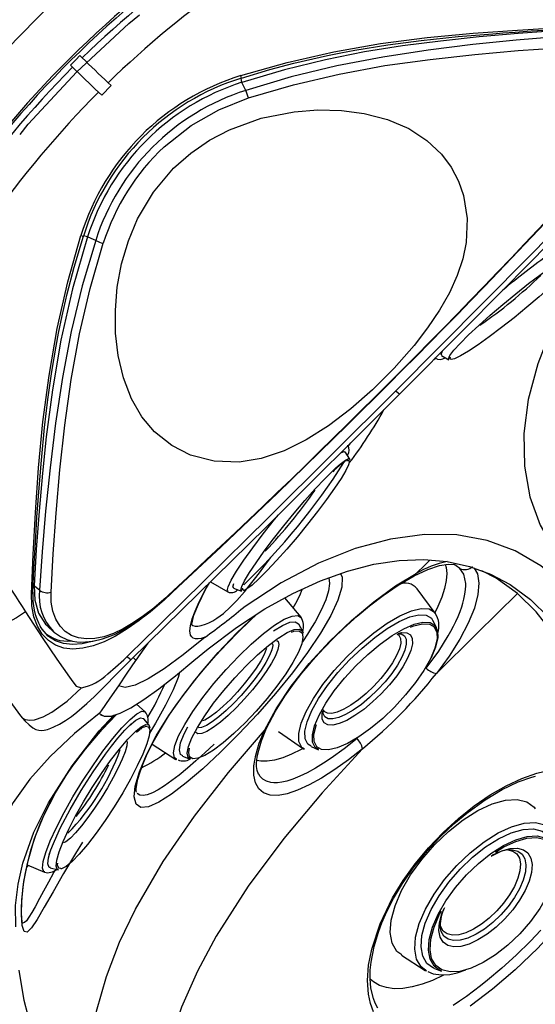
# Model space of a CAD drawing. Units: inches. Extents: x -2 to 83, y -21 to 131.
# Drawn here: x 6 to 11, y 66 to 75 of the extents above; entities that cross this region are included whole.
import ezdxf

# ---------------------------------------------------------------- set-up
doc = ezdxf.new("R2010")
doc.units = ezdxf.units.IN
doc.header["$MEASUREMENT"] = 0
doc.layers.add('1', color=4, linetype='Continuous')

# ---------------------------------------------------------------- blocks, each defined once
blk = doc.blocks.new('2026 SEYCHELLES')
at = {"layer": '1', "color": 3, "linetype": 'Continuous', "lineweight": 25}
for p, q in [((8.0762, 77.1548), (8.0972, 77.1344)), ((8.0106, 77.049), (7.9911, 77.0679)), ((8.3586, 76.8834), (8.2743, 76.7956)), ((8.3314, 76.9094), (8.3586, 76.8834)), ((9.5438, 76.9125), (9.5362, 76.9499)), ((8.2743, 76.7956), (8.2447, 76.824)), ((8.8382, 76.3283), (9.0847, 76.5223)), ((11.2822, 74.4051), (11.2983, 74.4165)), ((11.2959, 74.4215), (11.2954, 74.4221)), ((11.351, 74.4416), (11.4165, 74.4007)), ((10.4989, 73.6257), (10.4997, 73.6251)), ((10.5204, 73.5046), (10.4794, 73.5701)), ((10.3699, 73.4021), (10.3948, 73.4247)), ((11.47, 72.5474), (11.4606, 72.5497)), ((11.4816, 72.5397), (11.47, 72.5474)), ((11.5175, 72.5156), (11.4816, 72.5397)), ((7.6639, 72.3587), (7.6538, 72.3541)), ((9.259, 72.3947), (9.4152, 72.3025)), ((9.4684, 72.3357), (9.5406, 72.3085)), ((11.2943, 72.1111), (11.1305, 72.3318)), ((8.8538, 72.2503), (8.8366, 72.2342)), ((9.4183, 72.3051), (9.4177, 72.3057)), ((9.5589, 72.3165), (9.5576, 72.3176)), ((10.0787, 72.0734), (9.9333, 72.2488)), ((10.0774, 72.0719), (10.0789, 72.071)), ((11.2924, 72.1093), (11.2938, 72.1065)), ((7.7887, 71.9864), (7.8362, 71.9436)), ((10.0947, 71.9454), (10.0574, 72.011)), ((11.3063, 71.9769), (11.2742, 72.0422)), ((7.8372, 71.9447), (7.8411, 71.9406)), ((8.693, 71.8399), (8.5829, 71.6863)), ((8.5829, 71.6863), (8.5591, 71.7086)), ((8.6684, 71.218), (8.5894, 71.2865)), ((8.2706, 71.2278), (8.2526, 71.2012)), ((8.2638, 71.1898), (8.2788, 71.1832)), ((8.7036, 71.0958), (8.6555, 71.1552)), ((8.6332, 71.0687), (8.627, 71.0583)), ((9.8758, 71.0406), (10.1011, 70.8833)), ((8.7305, 70.9247), (8.9458, 70.7878)), ((10.1693, 70.9053), (10.2356, 70.8751)), ((9.0051, 70.8168), (9.0749, 70.7881)), ((10.1008, 70.8835), (10.1077, 70.88)), ((10.1086, 70.8831), (10.1036, 70.886)), ((8.9457, 70.7879), (8.9522, 70.786)), ((8.9519, 70.7888), (8.9485, 70.791)), ((8.5888, 70.4908), (8.5871, 70.4935)), ((7.6084, 69.8303), (7.5953, 69.8156)), ((7.5993, 69.8342), (7.757, 69.7664)), ((7.76, 69.769), (7.7586, 69.7692)), ((7.8079, 69.8053), (7.8823, 69.7877)), ((7.9086, 69.7984), (7.9041, 69.7991)), ((10.987, 69.0171), (11.2037, 68.8785)), ((11.2036, 68.8785), (11.2151, 68.8736)), ((11.2146, 68.8753), (11.2062, 68.8814)), ((11.2871, 68.8954), (11.3501, 68.8707))]:
    blk.add_line(p, q, dxfattribs=at)
at = {"layer": '1', "color": 3, "linetype": 'Continuous', "lineweight": 25, "flags": 128}
for points in [[(7.535, 76.4415), (7.6088, 76.5336), (8.0482, 77.0065), (8.521, 77.446), (8.6153, 77.5217)], [(9.5347, 76.9734), (9.9527, 77.0928), (10.3747, 77.1893), (10.7984, 77.2633), (11.2206, 77.317), (11.6361, 77.3562), (12.0381, 77.3853), (12.4196, 77.4073), (12.7756, 77.4217)], [(9.5391, 76.951), (9.7973, 77.0282), (10.0135, 77.0853), (10.1866, 77.1265), (10.3178, 77.1554), (10.44, 77.1803), (10.5645, 77.2037), (10.8649, 77.252), (11.1652, 77.2908), (11.5023, 77.3262), (11.8141, 77.3527), (11.907, 77.3598), (12.0175, 77.3677), (12.1612, 77.3774), (12.3358, 77.3882), (12.5377, 77.3992), (12.7625, 77.4081)], [(12.701, 77.3957), (12.383, 77.379), (12.0451, 77.3543), (11.6923, 77.3231), (11.342, 77.2858), (10.9982, 77.2416), (10.6546, 77.1875), (10.2994, 77.1169), (9.9283, 77.0264), (9.5438, 76.9125)], [(12.7425, 77.3472), (12.3958, 77.3253), (12.0254, 77.2935), (11.6349, 77.2533), (11.2303, 77.2035), (10.8179, 77.1415), (10.4022, 77.062), (9.9882, 76.9622), (9.5775, 76.84)], [(9.6031, 76.7713), (10.0109, 76.8907), (10.4228, 76.9877), (10.8366, 77.0634), (11.2484, 77.1205), (11.6529, 77.1647), (12.0433, 77.1991), (12.413, 77.2259), (12.7579, 77.2439)], [(7.9911, 77.0679), (8.0387, 77.1166), (8.0762, 77.1548)], [(9.5775, 76.84), (9.5587, 76.8806), (9.5438, 76.9125)], [(9.0847, 76.5223), (9.3355, 76.6649), (9.6031, 76.7713)], [(8.925, 76.1347), (9.0796, 76.271), (9.25, 76.3881), (9.4319, 76.484), (9.7192, 76.5874), (10.0169, 76.6465), (10.2311, 76.6628), (10.4438, 76.6577), (10.6501, 76.6306), (10.8619, 76.5754), (11.0539, 76.4939), (11.2186, 76.3874), (11.3512, 76.2616), (11.438, 76.1439), (11.5036, 76.019), (11.5494, 75.8895), (11.5839, 75.681), (11.5745, 75.4639), (11.5435, 75.3156), (11.4926, 75.1635), (11.4224, 75.0088), (11.3323, 74.8507), (11.2245, 74.6909), (11.102, 74.5323), (10.9216, 74.3273), (10.7258, 74.1319), (10.5284, 73.9586), (10.327, 73.8052), (10.1244, 73.677), (9.9245, 73.5784), (9.7177, 73.5093), (9.5173, 73.4767), (9.2932, 73.4844), (9.0789, 73.5405), (8.9095, 73.6256), (8.7529, 73.7501), (8.6387, 73.8862), (8.5434, 74.0506), (8.4713, 74.2382), (8.4232, 74.4424), (8.4001, 74.6439), (8.3976, 74.8509), (8.4153, 75.0589), (8.4544, 75.2701), (8.5155, 75.4779), (8.5994, 75.6777), (8.7434, 75.9193), (8.925, 76.1347)], [(10.937, 74.1227), (12.1392, 75.3317), (13.3345, 76.5475)], [(10.9692, 74.0904), (11.5693, 74.6937), (12.1677, 75.2987), (12.7631, 75.9064), (13.3617, 76.5109)], [(7.6379, 72.2846), (7.6526, 72.6407), (7.6744, 73.0222), (7.7033, 73.4242), (7.7426, 73.8397), (7.797, 74.2618), (7.8708, 74.6856), (7.9667, 75.1077), (8.0864, 75.5256)], [(7.6515, 72.2977), (7.6604, 72.5146), (7.6704, 72.7027), (7.6797, 72.8575), (7.6875, 72.9773), (7.6953, 73.0904), (7.7039, 73.2073), (7.7277, 73.4952), (7.757, 73.7906), (7.7873, 74.0444), (7.8234, 74.2961), (7.8623, 74.5263), (7.8841, 74.6418), (7.9165, 74.799), (7.9622, 74.9985), (8.0248, 75.2397), (8.1088, 75.5211)], [(8.147, 75.5158), (8.0102, 75.0455), (7.9051, 74.5785), (7.828, 74.1294), (7.7724, 73.7064), (7.7376, 73.3779), (7.7069, 73.0317), (7.6815, 72.6854), (7.6639, 72.3587)], [(8.2195, 75.4819), (8.097, 75.0714), (7.9978, 74.6569), (7.9186, 74.2416), (7.856, 73.829), (7.8061, 73.4245), (7.7662, 73.034), (7.7345, 72.6637), (7.7124, 72.3171)], [(7.8157, 72.3015), (7.8339, 72.6464), (7.8606, 73.0161), (7.8948, 73.4065), (7.939, 73.811), (7.9968, 74.2228), (8.0722, 74.6366), (8.1685, 75.0486), (8.2882, 75.4563)], [(8.147, 75.5158), (8.1222, 75.5213), (8.1098, 75.524)], [(8.2195, 75.4819), (8.1789, 75.5009), (8.147, 75.5158)], [(12.7525, 75.3901), (12.5288, 75.0403), (12.3526, 74.6992), (12.2213, 74.3653), (12.1355, 74.042), (12.0954, 73.7341), (12.1003, 73.4391), (12.1499, 73.1636), (12.2438, 72.9072), (12.3812, 72.6718), (12.5615, 72.459)], [(11.419, 74.4028), (11.4125, 74.4105), (11.4259, 74.4407), (11.4618, 74.4882), (11.5189, 74.5512), (11.595, 74.6274), (11.6872, 74.7137), (11.7918, 74.807), (11.905, 74.9035), (12.0223, 74.9996), (12.1392, 75.0916), (12.2513, 75.1759), (12.3542, 75.2494)], [(12.5009, 75.2234), (12.4262, 75.1486), (12.3358, 75.0639), (12.2331, 74.9724), (12.1221, 74.8777), (12.007, 74.7835), (11.8923, 74.6932), (11.7823, 74.6105), (11.6813, 74.5384), (11.5932, 74.4798), (11.5214, 74.4369), (11.4686, 74.4113), (11.4368, 74.4041), (11.4273, 74.4155), (11.4319, 74.4259)], [(11.3537, 74.4438), (11.347, 74.4518), (11.3608, 74.4828)], [(8.616, 71.8267), (9.7796, 72.9715), (10.937, 74.1227)], [(10.937, 74.1227), (10.9605, 74.0991), (10.9692, 74.0905), (10.9687, 74.091)], [(8.5401, 71.69), (9.7594, 72.8853), (10.9692, 74.0904)], [(10.5062, 73.6192), (10.5186, 73.637), (10.5286, 73.6516)], [(10.4943, 73.4888), (10.5056, 73.4938), (10.517, 73.4843), (10.5097, 73.4525), (10.4842, 73.3997), (10.4413, 73.3278), (10.3827, 73.2397), (10.3106, 73.1388), (10.2279, 73.0288), (10.1376, 72.9141), (10.0433, 72.799), (9.9486, 72.688), (9.8572, 72.5853), (9.7724, 72.4949), (9.6977, 72.4202), (9.6359, 72.3642), (9.5893, 72.3289), (9.5597, 72.3158), (9.5589, 72.3165)], [(10.3948, 73.4247), (10.4329, 73.4593), (10.4804, 73.4952), (10.5105, 73.5086), (10.5221, 73.4989), (10.5218, 73.4972)], [(10.4383, 73.5603), (10.4693, 73.5741), (10.4773, 73.5674)], [(9.5427, 72.311), (9.5348, 72.3176), (9.5422, 72.35), (9.5682, 72.4038), (9.612, 72.477), (9.6717, 72.5668), (9.7452, 72.6698), (9.8295, 72.7818), (9.9215, 72.8988), (10.0176, 73.0161), (10.1141, 73.1292), (10.2073, 73.2339), (10.2937, 73.3261), (10.3699, 73.4021)], [(9.4177, 72.3057), (9.4102, 72.3119), (9.4183, 72.3478), (9.4472, 72.4075), (9.4957, 72.4887), (9.5619, 72.5882), (9.6433, 72.7023), (9.7368, 72.8265), (9.8387, 72.9561), (9.8753, 73.0008)], [(12.4625, 72.3592), (12.2506, 72.5386), (12.0168, 72.6753), (11.7623, 72.7686), (11.4882, 72.8176), (11.1967, 72.822), (10.8896, 72.7811), (10.5691, 72.6944), (10.2377, 72.5619), (9.8983, 72.3835), (9.5536, 72.1597)], [(9.0839, 72.0121), (9.0994, 71.9997), (9.1201, 71.9935), (9.1448, 71.993), (9.1751, 71.9982), (9.2136, 72.0102), (9.2447, 72.0233), (9.2789, 72.0412), (9.3163, 72.0643), (9.3754, 72.1084), (9.4369, 72.1632), (9.4981, 72.2258), (9.5659, 72.3028), (9.6099, 72.3563), (9.6585, 72.4174), (9.7033, 72.4758), (9.7579, 72.5495), (9.8038, 72.6132)], [(9.1081, 71.6811), (9.2371, 71.7873), (9.4951, 71.9807), (9.7517, 72.148), (10.0055, 72.2888), (10.2551, 72.4032), (10.4994, 72.4909), (10.7372, 72.5521), (10.9674, 72.5866), (11.189, 72.5948), (11.401, 72.5769), (11.6027, 72.533), (11.7933, 72.4634), (11.9722, 72.3684), (12.1553, 72.2345), (12.3229, 72.0704), (12.4743, 71.877)], [(11.1024, 72.4482), (11.2262, 72.5063), (11.3313, 72.5411), (11.4125, 72.5537), (11.4654, 72.5493)], [(11.1218, 72.4684), (11.2013, 72.5476), (11.244, 72.5902)], [(11.2121, 71.612), (11.3248, 71.767), (11.4111, 71.9044), (11.4353, 71.9477), (11.4584, 71.9916), (11.48, 72.0358), (11.4999, 72.0803), (11.5178, 72.1247), (11.5335, 72.1688), (11.5431, 72.1997), (11.5533, 72.238), (11.5624, 72.2823), (11.5679, 72.3242), (11.5696, 72.3562), (11.5692, 72.3795), (11.5523, 72.4624), (11.5175, 72.5156)], [(11.3843, 72.5526), (11.3928, 72.5234), (11.3984, 72.4683), (11.3936, 72.4046), (11.3784, 72.333), (11.3529, 72.2544), (11.3176, 72.1696), (11.2906, 72.1138)], [(11.6469, 72.5168), (11.6758, 72.4668), (11.6897, 72.3822), (11.6804, 72.2777), (11.6478, 72.1564), (11.5925, 72.0207), (11.5158, 71.8752), (11.4191, 71.7222), (11.3045, 71.5652)], [(10.4357, 72.4681), (10.4512, 72.4348), (10.4477, 72.3455), (10.413, 72.2286), (10.3482, 72.088), (10.2555, 71.928), (10.1383, 71.7537), (10.0007, 71.5702), (9.8476, 71.383), (9.6843, 71.1975), (9.5164, 71.019), (9.3494, 70.8526), (9.1887, 70.7032), (9.0394, 70.575), (8.9055, 70.4724), (8.7908, 70.399), (8.6978, 70.3581), (8.6288, 70.3519), (8.5852, 70.3818), (8.5681, 70.4474), (8.578, 70.5465), (8.615, 70.6754), (8.6789, 70.8287), (8.7685, 71.0005), (8.882, 71.1847), (9.0162, 71.3755), (9.167, 71.5671), (9.3295, 71.7539), (9.498, 71.9308), (9.6667, 72.0925), (9.667, 72.0927)], [(9.7482, 71.0502), (9.8526, 71.2451), (9.9897, 71.4491), (10.1532, 71.6543), (10.3372, 71.8547), (10.5344, 72.0434), (10.7362, 72.2126), (10.9344, 72.356), (11.1218, 72.4684)], [(9.7672, 71.07), (9.8472, 71.2233), (9.9333, 71.3601), (10.0156, 71.4757), (10.087, 71.5676), (10.1426, 71.635), (10.1891, 71.689), (10.2392, 71.745), (10.293, 71.8028), (10.3705, 71.8824), (10.4638, 71.9727), (10.5864, 72.0831), (10.6971, 72.1753), (10.8223, 72.2708), (10.9589, 72.3642), (11.1024, 72.4482)], [(10.3318, 72.4308), (10.3372, 72.3797), (10.3278, 72.3129), (10.3022, 72.2306), (10.2619, 72.1377), (10.2059, 72.0321), (10.1746, 71.9792), (10.1384, 71.9214), (10.0975, 71.8594), (10.0917, 71.851)], [(11.1017, 72.4491), (11.1079, 72.4517), (11.1218, 72.4684)], [(12.0368, 72.2881), (11.8461, 72.4256), (11.7144, 72.4922)], [(7.7124, 72.3171), (7.6853, 72.3404), (7.6639, 72.3587)], [(7.6639, 72.3587), (7.6698, 72.2283), (7.7033, 72.1106), (7.7655, 72.0099), (7.7913, 71.9903)], [(9.2095, 71.8932), (9.1743, 71.8818), (9.1459, 71.8767), (9.1234, 71.8771), (9.1034, 71.8834), (9.0888, 71.8954), (9.0792, 71.912), (9.0731, 71.9492), (9.0778, 71.9968), (9.0934, 72.0581), (9.1188, 72.1286), (9.1556, 72.2125), (9.2014, 72.3039), (9.2426, 72.3786)], [(9.0879, 72.0105), (9.089, 72.0101), (9.0924, 72.0238), (9.0984, 72.0526), (9.1096, 72.091), (9.1496, 72.1928), (9.2148, 72.3253), (9.2486, 72.3846)], [(9.4706, 72.3383), (9.4625, 72.3451), (9.47, 72.3783)], [(9.5576, 72.3176), (9.5483, 72.3253), (9.5509, 72.3366)], [(8.6698, 72.0914), (8.6118, 72.0453), (8.5042, 71.9685), (8.3981, 71.9027), (8.2952, 71.851), (8.1964, 71.8142), (8.1025, 71.7924), (8.0138, 71.7857), (7.9314, 71.7946), (7.8568, 71.82), (7.7912, 71.8617), (7.736, 71.9195), (7.6922, 71.9922), (7.6597, 72.0779), (7.6411, 72.176), (7.6379, 72.2846)], [(8.8366, 72.2343), (8.7456, 72.1558), (8.653, 72.0847), (8.5602, 72.0213), (8.4686, 71.9677), (8.3796, 71.9264), (8.2942, 71.8976), (8.2129, 71.8813), (8.1363, 71.8774), (8.0652, 71.8864), (8.001, 71.9089), (7.9447, 71.9449), (7.8975, 71.9941), (7.8602, 72.0556), (7.8328, 72.1278), (7.8175, 72.2102), (7.8157, 72.3015)], [(12.0368, 72.2881), (11.6712, 71.9264), (11.3045, 71.5652)], [(12.3586, 71.9285), (12.2059, 72.1233), (12.0368, 72.2881)], [(7.8381, 71.942), (7.8997, 71.898), (7.9579, 71.8717), (8.0085, 71.8577), (8.0486, 71.8516), (8.0813, 71.8493), (8.1286, 71.8498), (8.1944, 71.8574), (8.2805, 71.8777), (8.3889, 71.9184), (8.4854, 71.9676), (8.5937, 72.0356), (8.7121, 72.1223), (8.8386, 72.2295)], [(8.8366, 72.2343), (8.8384, 72.2294), (8.8383, 72.2294)], [(10.9734, 72.0865), (11.0776, 72.1313), (11.1668, 72.1522), (11.2375, 72.1483), (11.287, 72.1198), (11.2924, 72.1093)], [(7.5839, 72.1227), (7.5037, 72.0682), (7.4181, 72.0225), (7.2373, 71.9542), (7.1438, 71.9335), (7.0507, 71.9273), (7.0063, 71.9327), (6.9661, 71.9464), (6.9342, 71.9698), (6.9307, 71.9756)], [(7.5839, 72.1227), (7.736, 71.891), (7.8693, 71.6937), (7.9815, 71.5327), (8.0132, 71.4879), (8.0436, 71.4498), (8.09, 71.4362)], [(8.5878, 70.4896), (8.5864, 70.4978), (8.5863, 70.5213), (8.5911, 70.5615), (8.6016, 70.6099), (8.6214, 70.676), (8.6455, 70.7415), (8.6803, 70.8226), (8.7294, 70.9226), (8.796, 71.0427), (8.8803, 71.1783), (8.9527, 71.2847), (9.0323, 71.394), (9.1186, 71.505), (9.2108, 71.6167), (9.3079, 71.7277), (9.4088, 71.8368), (9.512, 71.9423), (9.6111, 72.0381), (9.6823, 72.1027)], [(9.838, 72.0009), (9.9257, 72.0545), (9.9973, 72.0844), (10.05, 72.0893), (10.0774, 72.0719)], [(10.1036, 70.886), (10.0864, 70.8959), (10.0599, 70.948), (10.0575, 71.0215), (10.0793, 71.1137), (10.1245, 71.2211), (10.1912, 71.3395), (10.277, 71.4644), (10.3785, 71.5909), (10.4919, 71.7143), (10.6127, 71.8297), (10.7365, 71.9327), (10.8582, 72.0194), (10.9734, 72.0865)], [(10.9665, 72.0342), (11.0635, 72.0759), (11.1465, 72.0953), (11.2124, 72.0917), (11.2585, 72.0651), (11.2715, 72.0396)], [(6.9301, 71.9746), (7.05, 71.8169), (7.1661, 71.6666), (7.2761, 71.5259), (7.3778, 71.3971), (7.4672, 71.2814), (7.5402, 71.1811)], [(7.7829, 71.9105), (7.7401, 71.9554), (7.7185, 71.9913)], [(7.7827, 71.9087), (7.7244, 71.9793), (7.7213, 71.9857)], [(8.9485, 70.791), (8.9326, 70.8011), (8.9228, 70.8457), (8.9354, 70.9129), (8.9701, 71.0002), (9.0253, 71.1043), (9.0991, 71.221), (9.1886, 71.346), (9.2903, 71.4744), (9.4004, 71.6013), (9.5145, 71.7217), (9.6284, 71.8312), (9.7376, 71.9255), (9.838, 72.0009)], [(9.8291, 71.9497), (9.9107, 71.9996), (9.9774, 72.0274), (10.0265, 72.032), (10.0562, 72.0131), (10.0568, 72.0103)], [(10.1717, 70.9077), (10.1406, 70.9256), (10.1159, 70.9741), (10.1137, 71.0425), (10.134, 71.1284), (10.176, 71.2284), (10.2382, 71.3387), (10.318, 71.4549), (10.4126, 71.5727), (10.5181, 71.6876), (10.6307, 71.795), (10.7459, 71.891), (10.8593, 71.9717), (10.9665, 72.0342)], [(11.008, 71.9692), (11.102, 72.0096), (11.1825, 72.0284), (11.2463, 72.0249), (11.291, 71.9992), (11.3149, 71.9522), (11.317, 71.8858), (11.2974, 71.8026), (11.2566, 71.7057), (11.2564, 71.7054)], [(11.0695, 71.9827), (11.099, 71.9954), (11.1779, 72.0139), (11.2405, 72.0104), (11.2844, 71.9852), (11.3061, 71.9425)], [(8.1974, 71.8581), (8.1875, 71.8543), (8.096, 71.8329), (8.0096, 71.826), (7.9296, 71.8345), (7.8571, 71.859), (7.7935, 71.8994), (7.7829, 71.9105)], [(9.2095, 71.8932), (9.0121, 71.7344), (8.8402, 71.6078), (8.6947, 71.5151), (8.5764, 71.4581), (8.4862, 71.4376), (8.4247, 71.4543)], [(9.9931, 71.9386), (10.0126, 71.9468), (10.0593, 71.9511), (10.0876, 71.9332), (10.0962, 71.8937), (10.085, 71.8342), (10.0544, 71.7569), (10.0055, 71.6648), (9.9401, 71.5614), (9.8609, 71.4508), (9.7709, 71.3372), (9.6734, 71.2248), (9.5724, 71.1182), (9.4716, 71.0213), (9.3749, 70.9378), (9.286, 70.8711), (9.2084, 70.8236), (9.145, 70.7971), (9.0984, 70.7928), (9.0701, 70.8107), (9.0614, 70.8502), (9.0689, 70.89)], [(9.8602, 71.8761), (9.8734, 71.886), (9.8773, 71.8884)], [(9.8773, 71.8884), (9.9525, 71.9344), (10.017, 71.9613), (10.0646, 71.9658), (10.0934, 71.9475), (10.0977, 71.9282)], [(10.2378, 70.8775), (10.2076, 70.8949), (10.1837, 70.9418), (10.1816, 71.0082), (10.2013, 71.0914), (10.242, 71.1883), (10.3022, 71.2951), (10.3796, 71.4078), (10.4712, 71.522), (10.5735, 71.6333), (10.6826, 71.7374), (10.7942, 71.8304), (10.9041, 71.9087), (11.008, 71.9692)], [(10.9572, 71.9269), (10.9905, 71.9347), (11.0364, 71.9321), (11.0686, 71.9136), (11.0858, 71.8798), (11.0874, 71.832), (11.0732, 71.772), (11.0439, 71.7022), (11.0005, 71.6253), (10.9448, 71.5441), (10.8788, 71.4619), (10.8051, 71.3817), (10.7265, 71.3067), (10.6461, 71.2397), (10.567, 71.1834), (10.4921, 71.1398), (10.4244, 71.1107), (10.3664, 71.0971), (10.3205, 71.0996), (10.2883, 71.1182), (10.2711, 71.152), (10.2695, 71.1998), (10.2757, 71.226)], [(10.9647, 71.924), (10.9844, 71.923), (11.0141, 71.9059), (11.03, 71.8747), (11.0314, 71.8306), (11.0184, 71.7754), (10.9913, 71.711), (10.9513, 71.6401), (10.8999, 71.5653), (10.8391, 71.4894), (10.7712, 71.4155), (10.6988, 71.3464), (10.6246, 71.2846), (10.5517, 71.2327), (10.4826, 71.1925), (10.4202, 71.1657), (10.3668, 71.1532), (10.3244, 71.1555), (10.2947, 71.1726), (10.2789, 71.2038), (10.2784, 71.2184)], [(10.9464, 71.9206), (10.9648, 71.9101), (10.9797, 71.8808), (10.981, 71.8394), (10.9688, 71.7875), (10.9434, 71.7271), (10.9058, 71.6605), (10.8576, 71.5903), (10.8004, 71.5191), (10.7367, 71.4497), (10.6687, 71.3848), (10.5991, 71.3268), (10.5306, 71.278), (10.4658, 71.2403), (10.4072, 71.2151), (10.357, 71.2033), (10.3172, 71.2055), (10.2893, 71.2216), (10.2817, 71.2366)], [(11.3061, 71.9425), (11.3078, 71.9391), (11.3099, 71.874), (11.2906, 71.7923), (11.2507, 71.6973)], [(8.5041, 71.7173), (8.56, 71.772), (8.616, 71.8267)], [(9.0768, 70.7904), (9.0564, 70.8034), (9.0475, 70.8436), (9.0589, 70.9043), (9.0902, 70.9831), (9.14, 71.077), (9.2066, 71.1823), (9.2874, 71.2951), (9.3792, 71.4109), (9.4785, 71.5254), (9.5815, 71.6341), (9.6842, 71.7329), (9.7828, 71.818), (9.8602, 71.8761)], [(9.8588, 71.8632), (9.8718, 71.855), (9.8782, 71.826), (9.8699, 71.7823), (9.8474, 71.7255), (9.8115, 71.6579), (9.7636, 71.582), (9.7054, 71.5008), (9.6393, 71.4174), (9.5678, 71.3349), (9.4936, 71.2566), (9.4195, 71.1854), (9.3486, 71.1242), (9.2833, 71.0752), (9.2263, 71.0403), (9.1798, 71.0209), (9.1455, 71.0177), (9.1261, 71.03)], [(9.8193, 71.8335), (9.8225, 71.819), (9.8149, 71.7787), (9.7942, 71.7263), (9.7611, 71.664), (9.7169, 71.5941), (9.6633, 71.5192), (9.6023, 71.4423), (9.5364, 71.3662), (9.468, 71.294), (9.3997, 71.2284), (9.3343, 71.172), (9.2741, 71.1268), (9.2216, 71.0946), (9.1787, 71.0768), (9.1495, 71.074)], [(8.4751, 71.6891), (8.4896, 71.7032), (8.5041, 71.7173)], [(8.5041, 71.7173), (8.5292, 71.6962), (8.5398, 71.6898), (8.5396, 71.6904)], [(9.7655, 71.7912), (9.7644, 71.7856), (9.745, 71.7365), (9.7139, 71.678), (9.6724, 71.6123), (9.622, 71.542), (9.5648, 71.4698), (9.5029, 71.3984), (9.4387, 71.3306), (9.3746, 71.269), (9.3131, 71.216), (9.2567, 71.1736), (9.2074, 71.1434), (9.1876, 71.1351)], [(7.5391, 71.1827), (7.5789, 71.1359), (7.6169, 71.0997), (7.652, 71.0721), (7.6784, 71.0586), (7.7044, 71.0506), (7.7297, 71.0482), (7.7538, 71.0508), (7.784, 71.0588), (7.8122, 71.069), (7.8419, 71.0816), (7.8907, 71.1065), (7.945, 71.1393), (7.9993, 71.1768), (8.0501, 71.2156), (8.0953, 71.2528), (8.1405, 71.293), (8.2085, 71.3577), (8.2984, 71.4468), (8.4091, 71.5578), (8.54, 71.6899)], [(8.2526, 71.2012), (8.2963, 71.1778), (8.3588, 71.1791), (8.4398, 71.2049), (8.5391, 71.2549), (8.6561, 71.3284), (8.7903, 71.4247), (8.9412, 71.5427), (9.1081, 71.6811)], [(8.3282, 71.56), (8.4005, 71.6205), (8.4751, 71.6891)], [(8.5808, 71.6832), (8.5022, 71.5679), (8.4247, 71.4543)], [(8.5829, 71.6863), (8.5819, 71.6847), (8.5808, 71.6832)], [(11.2507, 71.6973), (11.1916, 71.5925), (11.1157, 71.4819), (11.0258, 71.3699), (10.9254, 71.2607), (10.8184, 71.1586), (10.7089, 71.0673), (10.6011, 70.9906), (10.4991, 70.9312), (10.4069, 70.8915), (10.328, 70.8731), (10.2654, 70.8765), (10.2215, 70.9018), (10.1981, 70.9478), (10.196, 71.0129), (10.2153, 71.0946), (10.2194, 71.1043)], [(8.9798, 71.5747), (8.9674, 71.5288), (8.9211, 71.4172), (8.8517, 71.2783), (8.7618, 71.1164), (8.7077, 71.025)], [(8.4247, 71.4543), (8.3468, 71.34), (8.2706, 71.2278)], [(7.5413, 71.1818), (7.5452, 71.175), (7.5615, 71.1602), (7.5804, 71.1497), (7.6221, 71.1417), (7.6644, 71.1456), (7.7455, 71.1729), (7.8215, 71.2135), (7.9626, 71.3153), (8.09, 71.4362)], [(8.2526, 71.2012), (8.0286, 71.0207), (7.8061, 70.8122), (7.6243, 70.6073), (7.4739, 70.3962), (7.3578, 70.1815), (7.2717, 69.961), (7.2027, 69.7387), (7.137, 69.5166), (7.1096, 69.439), (7.0702, 69.38)], [(7.4961, 69.2727), (7.4941, 69.4654), (7.5166, 69.6586), (7.5607, 69.8496), (7.6603, 70.1276), (7.7923, 70.3941), (8.006, 70.7301), (8.2524, 71.0443), (8.3851, 71.1875)], [(8.099, 70.0389), (8.0366, 69.936), (7.9289, 69.7538), (7.8345, 69.5902), (7.7546, 69.4503), (7.6894, 69.3393), (7.6381, 69.2624), (7.5995, 69.2249), (7.5722, 69.2313), (7.5549, 69.2843), (7.5473, 69.3821), (7.5512, 69.5182), (7.5698, 69.6839), (7.6069, 69.8708), (7.6662, 70.0712), (7.7495, 70.2785), (7.8563, 70.4863), (7.9835, 70.6887), (8.1263, 70.8807), (8.2778, 71.0586), (8.4066, 71.1944)], [(7.5558, 69.3048), (7.5557, 69.3091), (7.5536, 69.3219), (7.5506, 69.3518), (7.5487, 69.3962), (7.5491, 69.4576), (7.5535, 69.5382), (7.5638, 69.637), (7.5805, 69.7448), (7.6043, 69.8582), (7.6357, 69.9752), (7.6747, 70.0941), (7.7213, 70.2135), (7.7751, 70.3321), (7.8355, 70.4486), (7.902, 70.563), (7.9753, 70.6764), (8.0547, 70.7879), (8.1392, 70.8966), (8.2274, 71.0017), (8.3179, 71.1024), (8.4053, 71.1939)], [(8.5312, 71.1495), (8.5923, 71.1996), (8.6387, 71.2227), (8.6684, 71.2178)], [(7.7586, 69.7692), (7.7504, 69.7706), (7.7381, 69.8033), (7.7439, 69.8626), (7.7677, 69.9462), (7.8084, 70.0508), (7.8645, 70.1725), (7.9339, 70.3065), (8.0139, 70.4478), (8.1013, 70.5908), (8.193, 70.7301), (8.2853, 70.8603), (8.3746, 70.9765), (8.4577, 71.0741), (8.5312, 71.1495)], [(7.7996, 69.9282), (7.8136, 69.9696), (7.8363, 70.0261), (7.8664, 70.0948), (7.9024, 70.1708), (7.9885, 70.3345), (8.0881, 70.505), (8.1965, 70.6742), (8.3088, 70.8341), (8.3642, 70.9073), (8.4213, 70.9786), (8.4835, 71.0511), (8.5133, 71.0827), (8.5407, 71.1088)], [(8.5248, 71.0944), (8.5817, 71.1411), (8.6249, 71.1626), (8.6528, 71.158), (8.6544, 71.1536)], [(8.5836, 71.0424), (8.6321, 71.0823), (8.674, 71.1031), (8.701, 71.0986), (8.7105, 71.0733)], [(8.6237, 71.0627), (8.6506, 71.0798), (8.6599, 71.0832)], [(8.6605, 71.0825), (8.6712, 71.0878), (8.6976, 71.0834), (8.7064, 71.0601)], [(7.8841, 69.7908), (7.8724, 69.7928), (7.8614, 69.8223), (7.8666, 69.8758), (7.888, 69.9512), (7.9248, 70.0456), (7.9754, 70.1554), (8.038, 70.2764), (8.1102, 70.4038), (8.1891, 70.5329), (8.2718, 70.6586), (8.3551, 70.7761), (8.4357, 70.8809), (8.5106, 70.969), (8.5678, 71.0276)], [(8.7064, 71.0601), (8.7085, 71.0544), (8.7033, 71.0019), (8.6823, 70.9279), (8.6463, 70.8353), (8.5966, 70.7276), (8.5352, 70.609), (8.4644, 70.4839), (8.3869, 70.3573), (8.3058, 70.234), (8.2241, 70.1187), (8.145, 70.0159), (8.0715, 69.9294), (8.0064, 69.8627), (7.9523, 69.8183), (7.9113, 69.7979), (7.9086, 69.7984)], [(8.1648, 67.5412), (8.1468, 67.8625), (8.1676, 68.1865), (8.2255, 68.5084), (8.3169, 68.8246), (8.4366, 69.133), (8.5801, 69.4321), (8.831, 69.8633), (9.1144, 70.2745), (9.422, 70.669), (9.7482, 71.0502)], [(8.5678, 71.0276), (8.577, 71.037), (8.5836, 71.0424)], [(8.5878, 71.0335), (8.6223, 71.0618), (8.6237, 71.0627)], [(9.0072, 70.8191), (8.986, 70.8325), (8.9769, 70.8741), (8.9887, 70.9367), (9.0209, 71.018), (9.055, 71.0822)], [(10.6349, 70.8833), (10.5077, 70.7834), (10.3839, 70.6947), (10.2649, 70.6182), (10.1527, 70.5557), (10.0479, 70.5077), (9.9537, 70.4762), (9.8705, 70.4616), (9.7989, 70.4643), (9.7402, 70.4842), (9.6957, 70.5215), (9.6656, 70.5755), (9.6509, 70.6452), (9.6516, 70.7293), (9.668, 70.8254), (9.7002, 70.9327), (9.7482, 71.0502)], [(9.6934, 70.6531), (9.6811, 70.6868), (9.6766, 70.7217), (9.6764, 70.753), (9.6781, 70.7777), (9.6829, 70.8139), (9.6951, 70.8719), (9.7207, 70.9558), (9.7672, 71.0702)], [(9.7482, 71.0502), (9.7637, 71.0642), (9.7662, 71.0707)], [(8.5055, 70.9499), (8.5057, 70.9496), (8.5019, 70.911), (8.4864, 70.8567), (8.46, 70.7887), (8.4235, 70.7096), (8.3784, 70.6225), (8.3264, 70.5307), (8.2696, 70.4378), (8.21, 70.3472), (8.15, 70.2626), (8.0919, 70.1871), (8.038, 70.1236), (7.9902, 70.0747), (7.9505, 70.0421), (7.9287, 70.0312)], [(9.291, 70.9257), (9.2082, 70.8475), (9.1268, 70.7737), (9.0506, 70.7076), (8.9754, 70.6457), (8.91, 70.5953), (8.8422, 70.5474), (8.7838, 70.5111), (8.7325, 70.4846), (8.6855, 70.4672), (8.65, 70.4612), (8.6188, 70.4652), (8.5961, 70.4792)], [(10.586, 70.9751), (10.4688, 70.8828), (10.3512, 70.798), (10.2821, 70.7523), (10.2096, 70.708), (10.1349, 70.6668), (10.0691, 70.6351), (10.003, 70.6084), (9.9492, 70.5914), (9.9055, 70.5816), (9.8669, 70.5767), (9.8333, 70.576), (9.8041, 70.5789), (9.766, 70.5895), (9.7339, 70.6073), (9.7078, 70.6322), (9.6951, 70.6547)], [(10.6349, 70.8833), (10.2698, 70.484), (9.9224, 70.0713), (9.5991, 69.6409), (9.3089, 69.1882), (9.1401, 68.8724), (8.997, 68.5455), (8.8851, 68.2083), (8.8106, 67.8633), (8.7786, 67.5145), (8.7919, 67.1678)], [(10.0969, 70.8862), (10.0788, 70.8765), (9.993, 70.8347), (9.9126, 70.8029), (9.8386, 70.7814), (9.7719, 70.7704), (9.7132, 70.7701), (9.6774, 70.7761)], [(12.7287, 70.6044), (12.7874, 70.5343), (12.8285, 70.4466), (12.8513, 70.3427), (12.8558, 70.2554), (12.8492, 70.1611), (12.8312, 70.0607), (12.802, 69.9554), (12.7615, 69.8465), (12.7101, 69.7353), (12.6485, 69.6229), (12.5773, 69.5105), (12.4695, 69.3625), (12.3496, 69.2183), (12.2209, 69.0796), (12.018, 68.8843), (11.8119, 68.7082), (11.6098, 68.5562)], [(10.7351, 68.5048), (10.7073, 68.5793), (10.6892, 68.6634), (10.6807, 68.7882), (10.6903, 68.925), (10.7182, 69.0708), (10.7937, 69.3005), (10.9076, 69.5358), (11.0031, 69.6914), (11.1123, 69.8431), (11.2334, 69.9887), (11.3643, 70.1258), (11.5027, 70.2523), (11.6458, 70.3664), (11.7912, 70.466), (11.936, 70.5496), (12.0776, 70.6157), (12.2133, 70.6633), (12.3409, 70.6915), (12.458, 70.6997), (12.5628, 70.6878), (12.6535, 70.6558), (12.7287, 70.6044)], [(10.7337, 68.6229), (10.7112, 68.7183), (10.7042, 68.8065), (10.7059, 68.8815), (10.713, 68.9535), (10.74, 69.0936), (10.7786, 69.2232), (10.8104, 69.3079), (10.8552, 69.4099), (10.9168, 69.5297), (10.9987, 69.666), (11.1037, 69.8158), (11.2212, 69.9601), (11.3419, 70.0896), (11.4623, 70.2036), (11.5798, 70.3021), (11.7455, 70.4219), (11.9008, 70.5147), (12.0457, 70.5838), (12.1682, 70.6276), (12.2012, 70.6368)], [(12.2481, 69.2412), (12.1558, 69.1435), (12.0249, 69.0154), (11.8974, 68.8998), (11.7673, 68.7898), (11.7044, 68.7394), (11.6403, 68.6901), (11.5756, 68.6425), (11.5146, 68.5999), (11.4547, 68.5605)], [(10.773, 68.538), (10.7501, 68.5816), (10.7335, 68.6241)], [(10.9897, 69.0201), (10.9471, 69.0509), (10.904, 69.1243), (10.8864, 69.22), (10.8951, 69.3342), (10.9296, 69.4626), (10.9888, 69.6002), (11.0702, 69.7417), (11.1708, 69.8818), (11.2867, 70.0149), (11.4134, 70.1361), (11.5461, 70.2406), (11.6797, 70.3244), (11.809, 70.3844)], [(11.809, 70.3844), (11.9291, 70.4181), (12.0353, 70.4244), (12.1236, 70.4029), (12.1906, 70.3545), (12.1987, 70.3408)], [(11.9853, 70.1787), (12.0995, 70.2108), (12.2006, 70.2167), (12.2846, 70.1963), (12.3483, 70.1503), (12.3559, 70.1373)], [(11.2062, 68.8814), (11.1657, 68.9106), (11.1247, 68.9804), (11.108, 69.0714), (11.1163, 69.18), (11.1491, 69.3021), (11.2054, 69.433), (11.2828, 69.5676), (11.3784, 69.7007), (11.4886, 69.8274), (11.6091, 69.9426), (11.7353, 70.042), (11.8624, 70.1217), (11.9853, 70.1787)], [(11.2881, 68.8967), (11.2781, 68.8991), (11.2188, 68.942), (11.1806, 69.007), (11.1651, 69.0917), (11.1728, 69.1928), (11.2034, 69.3065), (11.2557, 69.4283), (11.3278, 69.5537), (11.4169, 69.6777), (11.5195, 69.7956), (11.6317, 69.9029), (11.7492, 69.9954), (11.8675, 70.0696), (11.982, 70.1227)], [(11.982, 70.1227), (12.0883, 70.1526), (12.1824, 70.1581), (12.2606, 70.1391), (12.3199, 70.0963), (12.3458, 70.0521)], [(11.3509, 68.872), (11.3413, 68.8744), (11.2838, 68.9159), (11.2468, 68.9789), (11.2318, 69.061), (11.2392, 69.159), (11.2689, 69.2691), (11.3196, 69.3872), (11.3895, 69.5087), (11.4758, 69.6288), (11.5752, 69.7431), (11.684, 69.847), (11.7978, 69.9367), (11.9125, 70.0087), (12.0234, 70.0601)], [(11.8392, 69.9483), (11.9142, 69.9953), (12.023, 70.0458)], [(12.023, 70.0458), (12.1241, 70.0742), (12.2136, 70.0795), (12.2879, 70.0614), (12.3443, 70.0207), (12.3806, 69.9588), (12.3872, 69.9231)], [(12.0234, 70.0601), (12.1265, 70.0891), (12.2176, 70.0944), (12.2934, 70.076), (12.3509, 70.0345), (12.376, 69.9917)], [(7.8099, 69.8085), (7.7978, 69.8105), (7.7864, 69.841), (7.7918, 69.8962), (7.8078, 69.9524)], [(11.8974, 69.9591), (11.9717, 69.9799), (12.0373, 69.9838), (12.0919, 69.9705), (12.1333, 69.9406), (12.16, 69.8952), (12.1708, 69.8361), (12.1655, 69.7655), (12.1441, 69.6862), (12.1076, 69.6011), (12.0572, 69.5136), (11.9951, 69.4271), (11.9234, 69.3448), (11.8451, 69.2699), (11.7631, 69.2053), (11.6805, 69.1535), (11.6006, 69.1164), (11.5264, 69.0956), (11.4607, 69.0917), (11.4061, 69.105), (11.3647, 69.1349), (11.3381, 69.1803), (11.3272, 69.2394), (11.3326, 69.31), (11.3539, 69.3894), (11.3751, 69.4385)], [(11.9706, 69.9689), (11.9916, 69.9702), (12.0419, 69.9579), (12.0801, 69.9304), (12.1047, 69.8885), (12.1147, 69.834), (12.1097, 69.7689), (12.0901, 69.6958), (12.0564, 69.6174), (12.01, 69.5367), (11.9527, 69.457), (11.8866, 69.3811), (11.8144, 69.312), (11.7388, 69.2525), (11.6627, 69.2047), (11.589, 69.1706), (11.5206, 69.1513), (11.4601, 69.1478), (11.4097, 69.16), (11.3716, 69.1876), (11.347, 69.2294), (11.3377, 69.2802)], [(11.9518, 69.9685), (11.9962, 69.9577), (12.0321, 69.9318), (12.0551, 69.8926), (12.0645, 69.8414), (12.0599, 69.7803), (12.0414, 69.7116), (12.0098, 69.638), (11.9662, 69.5623), (11.9124, 69.4874), (11.8504, 69.4161), (11.7826, 69.3513), (11.7116, 69.2954), (11.6402, 69.2505), (11.571, 69.2185), (11.5067, 69.2004), (11.4499, 69.1971), (11.4026, 69.2086), (11.3668, 69.2344), (11.3437, 69.2737), (11.3381, 69.3043)], [(11.8046, 69.9139), (11.8175, 69.922), (11.8974, 69.9591)], [(7.9041, 69.7991), (7.8848, 69.8023), (7.8739, 69.8313), (7.8755, 69.8478)], [(7.8494, 69.7814), (7.8388, 69.7625), (7.7919, 69.6775), (7.747, 69.5951), (7.7107, 69.528), (7.6708, 69.4549), (7.6412, 69.4028), (7.6148, 69.3598), (7.5918, 69.3282), (7.5738, 69.3108), (7.558, 69.3062)], [(12.359, 69.6741), (12.3092, 69.5583), (12.2407, 69.4391), (12.156, 69.3212), (12.0585, 69.2091), (11.9518, 69.1071), (11.8401, 69.0191), (11.7276, 68.9486), (11.6188, 68.8981), (11.5177, 68.8697), (11.4282, 68.8644), (11.3539, 68.8825), (11.2975, 68.9232), (11.2612, 68.9851), (11.2464, 69.0656), (11.2537, 69.1617), (11.2828, 69.2698), (11.3326, 69.3857), (11.3488, 69.4139)], [(8.1648, 67.5412), (7.9967, 67.7122), (7.8529, 67.9047), (7.7337, 68.1184), (7.6396, 68.3528), (7.5708, 68.607), (7.528, 68.8804)], [(11.2277, 68.8681), (11.2755, 68.8474), (11.3517, 68.8372), (11.4255, 68.8426), (11.4916, 68.8572), (11.5698, 68.8841), (11.5709, 68.8847)], [(11.3673, 68.834), (11.2702, 68.7884), (11.1758, 68.753), (11.0858, 68.7285), (11.0011, 68.7151), (10.9227, 68.7131), (10.8514, 68.7225), (10.7882, 68.7431), (10.7336, 68.7746), (10.7044, 68.7996)]]:
    blk.add_lwpolyline(points, dxfattribs=at)
at = {"layer": '1', "color": 3, "linetype": 'Continuous', "lineweight": 25}
for centre, radius, start, end in [((13.3348, 71.708), 8.5253, 109.10207, 161.02576), ((14.3514, 70.7094), 9.041, 112.11777, 157.41416), ((14.388, 70.673), 9.0735, 112.2117, 157.31891), ((14.4478, 70.5881), 9.1205, 115.19206, 134.13073), ((14.8115, 70.1892), 9.3355, 116.13237, 133.95789), ((14.187, 70.8687), 9.2778, 128.3469, 147.15971), ((53.3363, 123.9881), 65.1294, 226.004487, 226.290188), ((14.4615, 70.6175), 9.1091, 135.08667, 155.144), ((48.6371, 119.1017), 58.4718, 225.988376, 226.306499), ((10.1765, 74.8831), 2.1866, 107.0689, 162.91235), ((9.4719, 76.9495), 0.0671, 1.48943, 20.85002), ((10.1788, 74.8808), 2.1668, 107.17067, 162.81043), ((10.1928, 74.8667), 2.1463, 107.60092, 162.39716), ((14.8886, 70.2322), 9.359, 135.22546, 154.16), ((10.2148, 74.8448), 2.0945, 107.71248, 162.29197), ((9.0998, 76.6231), 0.5246, 16.41583, 24.41946), ((10.2265, 74.8431), 2.033, 133.07044, 162.4448), ((-38.4105, 123.4702), 69.6951, 312.680684, 317.31935), ((-39.3615, 124.4211), 71.0437, 312.722641, 317.277157), ((8.1103, 75.5883), 0.0671, 249.13444, 268.50273), ((8.4363, 75.9594), 0.5244, 245.58125, 253.58817), ((16.0858, 69.9893), 6.5514, 124.94885, 129.65137), ((9.0059, 78.5638), 4.6976, 304.97348, 313.66854), ((11.3362, 74.4802), 0.0749, 233.96935, 308.57039), ((7.5087, 75.7746), 3.7885, 322.5305, 331.23507), ((10.4398, 73.5853), 0.0755, 321.83393, 35.23809), ((5.5483, 76.5783), 5.8166, 313.60942, 327.74523), ((10.7395, 73.0558), 0.4996, 121.55095, 138.11521), ((6.3574, 75.9151), 4.6974, 316.33132, 325.02667), ((116.842, 142.7792), 130.1141, 212.4975, 212.890488), ((11.5861, 71.6872), 0.9088, 101.76547, 120.72229), ((11.5626, 72.6038), 0.0991, 242.89738, 314.47584), ((8.6175, 72.9426), 1.597, 330.57535, 337.46291), ((11.0236, 72.2486), 0.1327, 37.72563, 116.46416), ((7.6337, 72.3026), 0.0185, 283.24415, 344.54759), ((8.1864, 72.2534), 0.5367, 175.13382, 209.92343), ((8.1506, 72.2569), 0.4423, 172.16965, 224.88838), ((7.7784, 72.4045), 0.1095, 232.93031, 289.89539), ((9.4463, 72.37), 0.0743, 245.15335, 320.25332), ((6.2257, 76.1006), 5.158, 305.34308, 310.17942), ((9.951, 71.9932), 0.1508, 340.83425, 32.15486), ((11.1131, 71.997), 0.2141, 341.11466, 32.18657), ((7.9569, 72.1473), 0.2895, 224.42704, 278.13637), ((7.9982, 71.9037), 0.4765, 281.10332, 313.83022), ((7.869, 74.2694), 4.3722, 309.24253, 321.79241), ((11.3377, 71.7452), 0.1831, 226.68543, 259.56232), ((6.398, 72.5364), 2.6706, 329.19575, 336.411), ((8.5742, 71.1407), 0.1218, 345.41678, 39.37059), ((10.4602, 70.8492), 0.178, 11.01751, 45.01361), ((6.4566, 71.594), 2.1117, 315.69509, 340.11094), ((8.0911, 71.8392), 1.2512, 295.6641, 307.51421), ((6.0678, 71.8374), 2.5221, 321.5818, 334.14476), ((9.0118, 70.9055), 0.1319, 249.40158, 297.70042), ((11.9919, 69.6355), 0.3355, 93.67342, 124.99649), ((7.7871, 69.8798), 0.1173, 255.01633, 311.45458), ((11.6789, 69.2836), 0.3414, 151.7569, 180.57743)]:
    blk.add_arc(centre, radius, start, end, dxfattribs=at)

msp = doc.modelspace()

# ---------------------------------------------------------------- block references
msp.add_blockref('2026 SEYCHELLES', (-1.6391, -2.2305))

doc.saveas('drawing.dxf')
